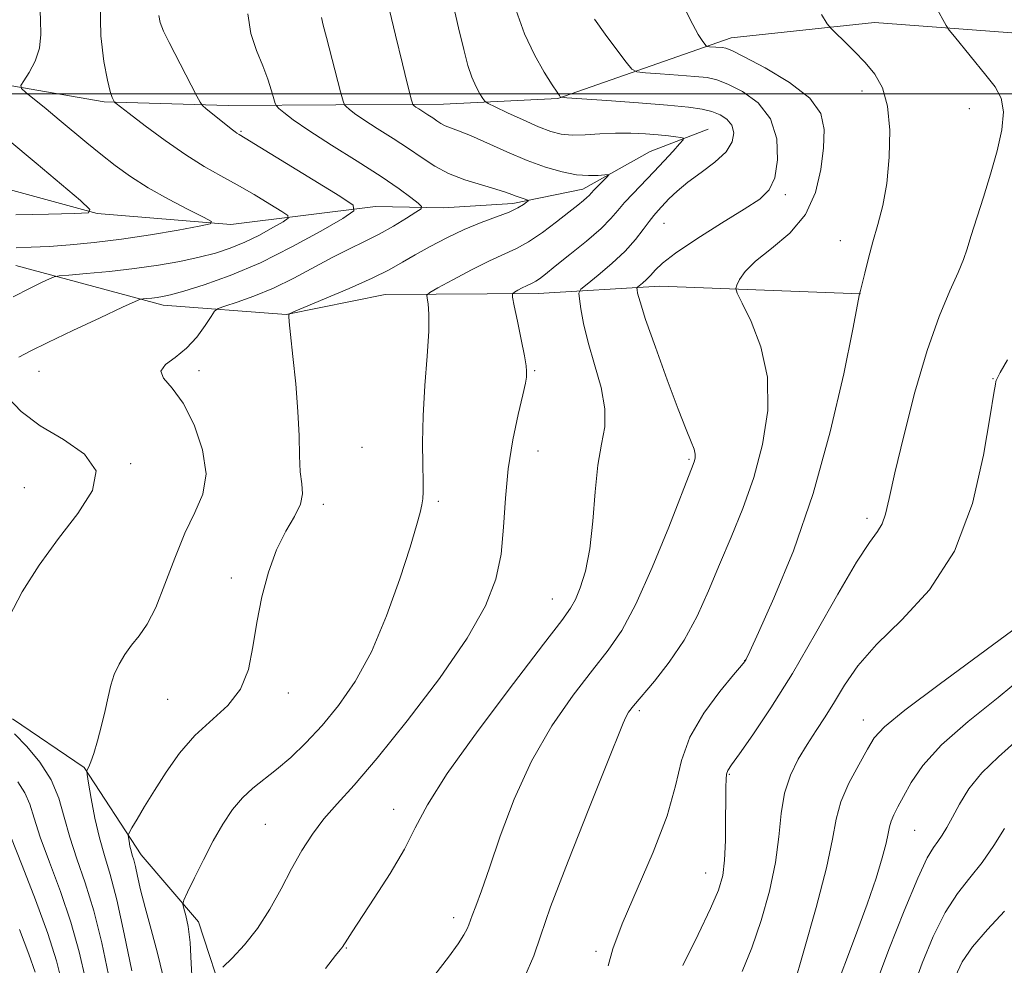
# Model space of a CAD drawing. Extents: x 2079800 to 2082700, y 342300 to 345200.
# Drawn here: x 2080554 to 2080819, y 343766 to 344020 of the extents above; entities that cross this region are included whole.
import ezdxf

# ---------------------------------------------------------------- set-up
doc = ezdxf.new("R2010")
doc.units = 0
doc.header["$MEASUREMENT"] = 0
doc.linetypes.add('rvrstm', pattern=[117.1, 50, -3.9, 0.5, -3.9, 0.5, -3.9, 0.5, -3.9, 50])
for name, color, linetype, lineweight in [('32000', 7, 'Continuous', 0), ('DTM HARD BREAKLINE', 7, 'Continuous', 0), ('DTM SPOT ELEVATION', 2, 'Continuous', 13), ('INDEX CONTOUR', 41, 'Continuous', 13), ('INTERMEDIATE CONTOUR', 44, 'Continuous', 0), ('STREAM - RIVER SINGLE LINE', 142, 'rvrstm', 0)]:
    doc.layers.add(name, color=color, linetype=linetype, lineweight=lineweight)

msp = doc.modelspace()

# ---------------------------------------------------------------- linework, layer by layer
at = {"layer": '32000', "flags": 128}
msp.add_lwpolyline([(2080000, 344000), (2082500, 344000)], dxfattribs=at)
at = {"layer": 'DTM HARD BREAKLINE'}
for points in [[(2080823.05, 344016.11, 1283.41), (2080783.79, 344019.1, 1280.61), (2080745.335, 344014.979, 1278.675), (2080698.78, 343998.728, 1273.916), (2080668.151, 343997.221, 1270.902), (2080610.321, 343996.835, 1264.62), (2080577.114, 343997.842, 1261.764), (2080525.973, 344006.657, 1257.798), (2080461.781, 344022.807, 1251.136)], [(2080553.36, 343953.97, 1261.07), (2080592.91, 343943.31, 1264.54), (2080625.92, 343940.86, 1267.97), (2080652.52, 343946.15, 1269.04), (2080693.49, 343946.46, 1272.62), (2080726.15, 343948.39, 1276.79), (2080780.03, 343946.37, 1280.02)], [(2080609.81, 343755.35, 1272.91), (2080602.36, 343778.01, 1270.53), (2080587.03, 343795.93, 1268.64), (2080571.77, 343819.38, 1265.89), (2080552.48, 343832.47, 1264.46)]]:
    msp.add_polyline3d(points, dxfattribs=at)
at = {"layer": 'DTM SPOT ELEVATION'}
for p in [(2080780.37, 344000.71, 1279.57), (2080809.23, 343996.04, 1281.1), (2080613.82, 343989.92, 1264.16), (2080759.85, 343972.92, 1276.35), (2080727.27, 343965.22, 1274.89), (2080774.55, 343960.64, 1279.33), (2080559.66, 343925.59, 1264.8), (2080602.51, 343925.79, 1266.56), (2080692.62, 343925.81, 1272.16), (2080815.57, 343923.59, 1283.94), (2080646.26, 343905.17, 1268.88), (2080693.52, 343904.19, 1272.89), (2080733.98, 343901.98, 1275.81), (2080584.2, 343900.87, 1264.08), (2080555.68, 343894.36, 1263.12), (2080666.76, 343890.7, 1270.26), (2080635.92, 343889.9, 1268.36), (2080781.71, 343886.18, 1281.58), (2080611.18, 343870.16, 1267.68), (2080697.31, 343864.56, 1273.25), (2080748.88, 343847.99, 1279.97), (2080626.54, 343839.4, 1268.48), (2080594.11, 343837.64, 1267), (2080720.68, 343834.63, 1278.29), (2080780.76, 343832.11, 1285.34), (2080744.79, 343817.53, 1282.14), (2080654.8, 343808.19, 1273.34), (2080620.3, 343804.13, 1270.96), (2080794.52, 343802.54, 1288.94), (2080738.5, 343791.07, 1281.26), (2080670.88, 343779.13, 1275.53), (2080642.08, 343770.99, 1274.09), (2080709.02, 343770.14, 1279.77)]:
    msp.add_point(p, dxfattribs=at)
at = {"layer": 'INDEX CONTOUR'}
for points in [[(2080559.872, 344024.165, 1260), (2080559.995, 344019.807, 1260), (2080560.117, 344015.8741, 1260), (2080559.739, 344012.206, 1260), (2080558.544, 344008.73, 1260), (2080556.94, 344005.705, 1260), (2080555.512, 344003.477, 1260), (2080554.772, 344002.218, 1260), (2080554.93, 344001.405, 1260), (2080556.124, 344000.34, 1260), (2080561.496, 343995.969, 1260), (2080565.034, 343993.054, 1260), (2080572.451, 343986.88, 1260), (2080576.223, 343983.795, 1260), (2080580.056, 343980.782, 1260), (2080584.192, 343977.798, 1260), (2080588.924, 343974.775, 1260), (2080594.33, 343971.725, 1260), (2080599.612, 343968.962, 1260), (2080603.754, 343966.879, 1260), (2080605.866, 343965.716, 1260), (2080605.562, 343965.09, 1260), (2080602.582, 343964.466, 1260), (2080596.913, 343963.445, 1260), (2080589.544, 343962.186, 1260), (2080581.71, 343960.99, 1260), (2080574.448, 343960.091, 1260), (2080567.986, 343959.48, 1260), (2080562.352, 343959.084, 1260), (2080557.554, 343958.836, 1260), (2080553.519, 343958.704, 1260)], [(2080653.129, 344024.671, 1270), (2080655.256, 344015.726, 1270), (2080657.121, 344008.026, 1270), (2080658.399, 344002.832, 1270), (2080659.564, 343998.249, 1270), (2080659.77, 343997.481, 1270), (2080659.888, 343997.16, 1270), (2080660.02, 343997.012, 1270), (2080660.266, 343996.801, 1270), (2080660.725, 343996.45, 1270), (2080661.496, 343995.921, 1270), (2080663.941, 343994.363, 1270), (2080665.237, 343993.515, 1270), (2080666.357, 343992.739, 1270), (2080667.409, 343992.049, 1270), (2080668.564, 343991.444, 1270), (2080670.033, 343990.871, 1270), (2080672.172, 343990.0809, 1270), (2080675.375, 343988.775, 1270), (2080685.141, 343984.415, 1270), (2080690.547, 343982.137, 1270), (2080695.521, 343980.319, 1270), (2080699.942, 343979.0381, 1270), (2080703.794, 343978.2939, 1270), (2080707.049, 343978.05, 1270), (2080709.617, 343978.129, 1270), (2080712.309, 343978.398, 1270), (2080712.442, 343978.226, 1270), (2080711.906, 343977.649, 1270), (2080709.593, 343975.324, 1270), (2080708.467, 343974.158, 1270), (2080707.181, 343972.74, 1270), (2080706.578, 343972.147, 1270), (2080705.643, 343971.342, 1270), (2080704.125, 343970.114, 1270), (2080701.775, 343968.25, 1270), (2080698.483, 343965.672, 1270), (2080694.685, 343962.831, 1270), (2080690.956, 343960.311, 1270), (2080687.668, 343958.4999, 1270), (2080680.496, 343955.219, 1270), (2080675.6431, 343952.774, 1270), (2080670.6559, 343950.126, 1270), (2080666.65, 343947.95, 1270), (2080664.446, 343946.703, 1270), (2080663.69, 343945.984, 1270), (2080663.732, 343945.176, 1270), (2080663.998, 343943.674, 1270), (2080664.213, 343940.913, 1270), (2080664.1721, 343936.336, 1270), (2080663.754, 343929.668, 1270), (2080663.164, 343921.749, 1270), (2080662.686, 343913.698, 1270), (2080662.529, 343906.491, 1270), (2080662.593, 343900.533, 1270), (2080662.703, 343896.086, 1270), (2080662.7131, 343893.241, 1270), (2080662.588, 343891.41, 1270), (2080662.324, 343889.833, 1270), (2080661.862, 343887.729, 1270), (2080660.928, 343884.237, 1270), (2080659.195, 343878.472, 1270), (2080656.441, 343869.985, 1270), (2080652.865, 343860.061, 1270), (2080648.772, 343850.419, 1270), (2080644.432, 343842.417, 1270), (2080639.989, 343835.969, 1270), (2080635.554, 343830.626, 1270), (2080631.233, 343826.018, 1270), (2080627.135, 343822.0839, 1270), (2080623.365, 343818.837, 1270), (2080616.963, 343813.84, 1270), (2080614.175, 343811.256, 1270), (2080611.538, 343808.081, 1270), (2080608.962, 343804.233, 1270), (2080606.357, 343799.706, 1270), (2080603.709, 343794.64, 1270), (2080601.297, 343789.772, 1270), (2080599.473, 343785.985, 1270), (2080598.495, 343783.857, 1270), (2080598.238, 343782.728, 1270), (2080598.483, 343781.629, 1270), (2080599.013, 343779.725, 1270), (2080599.626, 343776.716, 1270), (2080600.126, 343772.432, 1270), (2080600.412, 343766.844, 1270), (2080600.779, 343760.471, 1270)], [(2080769.516, 344021.221, 1280), (2080771.092, 344018.756, 1280), (2080772.087, 344017.459, 1280), (2080773.353, 344016.22, 1280), (2080775.518, 344014.173, 1280), (2080778.305, 344011.446, 1280), (2080781.214, 344008.409, 1280), (2080783.801, 344005.268, 1280), (2080785.857, 344001.561, 1280), (2080787.231, 343996.657, 1280), (2080787.82, 343990.205, 1280), (2080787.714, 343982.966, 1280), (2080787.054, 343975.979, 1280), (2080785.986, 343970.041, 1280), (2080784.688, 343964.972, 1280), (2080783.347, 343960.348, 1280), (2080782.128, 343955.896, 1280), (2080781.119, 343951.944, 1280), (2080779.966, 343947.301, 1280), (2080779.782, 343946.617, 1280), (2080779.703, 343946.374, 1280), (2080779.716, 343946.345, 1280), (2080779.671, 343945.955, 1280), (2080779.216, 343943.495, 1280), (2080777.93, 343936.921, 1280), (2080775.481, 343924.956, 1280), (2080771.9, 343909.399, 1280), (2080767.311, 343892.814, 1280), (2080761.979, 343877.509, 1280), (2080756.749, 343864.747, 1280), (2080752.611, 343855.5361, 1280), (2080750.273, 343850.4631, 1280), (2080749.328, 343848.444, 1280), (2080749.091, 343847.9789, 1280), (2080748.8839, 343847.689, 1280), (2080748.0541, 343846.685, 1280), (2080745.957, 343844.202, 1280), (2080742.267, 343839.745, 1280), (2080737.933, 343833.905, 1280), (2080734.22, 343827.543, 1280), (2080731.9731, 343821.242, 1280), (2080730.359, 343814.474, 1280), (2080728.12, 343806.4341, 1280), (2080724.408, 343796.7191, 1280), (2080716.09, 343777.468, 1280), (2080713.581, 343770.773, 1280), (2080712.279, 343766.222, 1280)], [(2080822.17, 343826.886, 1290), (2080816.993, 343822.256, 1290), (2080812.533, 343817.954, 1290), (2080809.1, 343813.665, 1290), (2080806.559, 343809.589, 1290), (2080804.657, 343806.057, 1290), (2080803.163, 343803.308, 1290), (2080801.919, 343801.217, 1290), (2080800.784, 343799.567, 1290), (2080799.573, 343797.943, 1290), (2080797.904, 343795.136, 1290), (2080795.35, 343789.737, 1290), (2080791.702, 343780.971, 1290), (2080787.629, 343770.593, 1290), (2080784.019, 343760.988, 1290)], [(2080552.0421, 343800.787, 1260), (2080555.085, 343793.119, 1260), (2080558.716, 343783.865, 1260), (2080562.02, 343774.879, 1260), (2080564.314, 343767.562, 1260), (2080565.8501, 343761.496, 1260)]]:
    msp.add_polyline3d(points, dxfattribs=at)
at = {"layer": 'INTERMEDIATE CONTOUR'}
for points in [[(2080575.993, 344024.288, 1262), (2080576.193, 344015.501, 1262), (2080576.99, 344008.6139, 1262), (2080577.951, 344003.671, 1262), (2080578.725, 344000.615, 1262), (2080579.266, 343998.991, 1262), (2080579.607, 343998.248, 1262), (2080579.789, 343997.899, 1262), (2080579.892, 343997.742, 1262), (2080580.003, 343997.643, 1262), (2080580.3061, 343997.404, 1262), (2080583.829, 343994.691, 1262), (2080588.092, 343991.44, 1262), (2080593.461, 343987.464, 1262), (2080598.975, 343983.619, 1262), (2080603.895, 343980.544, 1262), (2080608.374, 343978.0129, 1262), (2080612.785, 343975.581, 1262), (2080617.332, 343972.953, 1262), (2080621.533, 343970.433, 1262), (2080624.733, 343968.476, 1262), (2080626.401, 343967.358, 1262), (2080626.4929, 343966.64, 1262), (2080625.09, 343965.708, 1262), (2080622.347, 343964.121, 1262), (2080618.734, 343962.132, 1262), (2080614.796, 343960.171, 1262), (2080610.932, 343958.571, 1262), (2080606.959, 343957.279, 1262), (2080602.545, 343956.149, 1262), (2080597.43, 343955.066, 1262), (2080591.641, 343954.047, 1262), (2080585.274, 343953.14, 1262), (2080578.573, 343952.386, 1262), (2080572.367, 343951.806, 1262), (2080567.633, 343951.411, 1262), (2080564.992, 343951.175, 1262), (2080563.65, 343950.916, 1262), (2080562.455, 343950.4099, 1262), (2080560.422, 343949.451, 1262), (2080557.223, 343947.892, 1262), (2080552.696, 343945.603, 1262)], [(2080670.41, 344025.073, 1272), (2080672.154, 344017.636, 1272), (2080673.543, 344011.8799, 1272), (2080674.6821, 344007.62, 1272), (2080675.746, 344004.414, 1272), (2080676.854, 344001.895, 1272), (2080677.893, 343999.995, 1272), (2080678.69, 343998.724, 1272), (2080679.223, 343998.006, 1272), (2080680.068, 343997.432, 1272), (2080681.949, 343996.5111, 1272), (2080685.313, 343994.915, 1272), (2080689.506, 343992.968, 1272), (2080693.594, 343991.163, 1272), (2080696.8961, 343989.891, 1272), (2080699.7311, 343989.167, 1272), (2080702.67, 343988.906, 1272), (2080706.149, 343989.004, 1272), (2080710.076, 343989.2671, 1272), (2080714.229, 343989.48, 1272), (2080718.379, 343989.477, 1272), (2080722.287, 343989.293, 1272), (2080725.712, 343989.014, 1272), (2080728.455, 343988.717, 1272), (2080730.49, 343988.449, 1272), (2080731.835, 343988.246, 1272), (2080732.493, 343988.08, 1272), (2080732.4, 343987.646, 1272), (2080731.475, 343986.573, 1272), (2080729.698, 343984.6091, 1272), (2080727.287, 343981.979, 1272), (2080724.52, 343979.029, 1272), (2080718.985, 343973.279, 1272), (2080716.71, 343970.804, 1272), (2080714.925, 343968.685, 1272), (2080713.063, 343966.549, 1272), (2080710.393, 343963.9209, 1272), (2080706.479, 343960.525, 1272), (2080702.046, 343956.89, 1272), (2080698.116, 343953.7429, 1272), (2080695.461, 343951.6361, 1272), (2080693.872, 343950.413, 1272), (2080692.89, 343949.738, 1272), (2080692.112, 343949.309, 1272), (2080690.4149, 343948.533, 1272), (2080689.267, 343947.954, 1272), (2080688.087, 343947.328, 1272), (2080687.139, 343946.8121, 1272), (2080686.641, 343946.406, 1272), (2080686.628, 343945.456, 1272), (2080687.089, 343943.147, 1272), (2080687.9629, 343939.031, 1272), (2080688.984, 343934.114, 1272), (2080689.835, 343929.7701, 1272), (2080690.2811, 343927.035, 1272), (2080690.414, 343925.599, 1272), (2080690.407, 343924.82, 1272), (2080690.363, 343924.027, 1272), (2080690.117, 343922.453, 1272), (2080689.432, 343919.307, 1272), (2080688.188, 343914.054, 1272), (2080686.7181, 343907.1921, 1272), (2080685.4731, 343899.474, 1272), (2080684.752, 343891.575, 1272), (2080684.262, 343883.855, 1272), (2080683.564, 343876.5909, 1272), (2080682.164, 343869.828, 1272), (2080679.37, 343862.68, 1272), (2080674.434, 343854.025, 1272), (2080667.02, 343843.262, 1272), (2080658.427, 343831.868, 1272), (2080650.362, 343821.842, 1272), (2080644.1479, 343814.648, 1272), (2080639.565, 343809.628, 1272), (2080636.008, 343805.5881, 1272), (2080632.944, 343801.517, 1272), (2080630.127, 343797.111, 1272), (2080627.381, 343792.248, 1272), (2080624.547, 343786.901, 1272), (2080621.531, 343781.423, 1272), (2080618.257, 343776.263, 1272), (2080614.751, 343771.822, 1272), (2080611.459, 343768.304, 1272), (2080608.928, 343765.864, 1272)], [(2080800.175, 344023.347, 1282), (2080802.957, 344018.267, 1282), (2080803.7899, 344017.028, 1282), (2080805.169, 344015.323, 1282), (2080813.637, 344005.025, 1282), (2080816.084, 344001.877, 1282), (2080817.711, 343998.814, 1282), (2080818.348, 343995.142, 1282), (2080817.9111, 343990.35, 1282), (2080816.648, 343984.662, 1282), (2080814.8941, 343978.482, 1282), (2080812.968, 343972.243, 1282), (2080809.626, 343961.772, 1282), (2080808.5791, 343958.397, 1282), (2080807.605, 343955.541, 1282), (2080806.197, 343952.112, 1282), (2080803.978, 343947.151, 1282), (2080801.109, 343940.254, 1282), (2080797.879, 343931.151, 1282), (2080794.591, 343919.959, 1282), (2080791.586, 343908.341, 1282), (2080789.2161, 343898.345, 1282), (2080787.698, 343891.508, 1282), (2080786.712, 343887.314, 1282), (2080785.804, 343884.734, 1282), (2080784.515, 343882.665, 1282), (2080782.386, 343879.711, 1282), (2080778.953, 343874.4011, 1282), (2080773.957, 343865.819, 1282), (2080767.961, 343855.266, 1282), (2080761.7311, 343844.597, 1282), (2080755.967, 343835.3941, 1282), (2080751.104, 343828.133, 1282), (2080747.51, 343823.02, 1282), (2080745.408, 343820.07, 1282), (2080744.435, 343818.558, 1282), (2080744.083, 343817.57, 1282), (2080743.924, 343816.268, 1282), (2080743.848, 343814.104, 1282), (2080743.828, 343810.601, 1282), (2080743.824, 343805.554, 1282), (2080743.756, 343799.822, 1282), (2080743.537, 343794.534, 1282), (2080743.029, 343790.409, 1282), (2080741.903, 343786.526, 1282), (2080739.781, 343781.556, 1282), (2080736.454, 343774.583, 1282), (2080732.375, 343766.341, 1282)], [(2080591.759, 344021.001, 1264), (2080592.118, 344019.139, 1264), (2080593.053, 344016.743, 1264), (2080594.496, 344013.757, 1264), (2080601.914, 343999.382, 1264), (2080602.808, 343997.703, 1264), (2080603.476, 343996.814, 1264), (2080604.488, 343995.953, 1264), (2080611.51, 343990.356, 1264), (2080612.261, 343989.778, 1264), (2080612.72, 343989.453, 1264), (2080613.275, 343989.109, 1264), (2080614.94, 343988.102, 1264), (2080618.886, 343985.699, 1264), (2080640.34, 343972.539, 1264), (2080643.919, 343970.138, 1264), (2080644.118, 343968.598, 1264), (2080641.106, 343966.597, 1264), (2080635.22, 343963.191, 1264), (2080627.465, 343958.923, 1264), (2080619.013, 343954.715, 1264), (2080610.933, 343951.318, 1264), (2080603.885, 343948.816, 1264), (2080598.4269, 343947.123, 1264), (2080594.899, 343946.13, 1264), (2080592.769, 343945.633, 1264), (2080591.287, 343945.4, 1264), (2080589.862, 343945.24, 1264), (2080588.543, 343945.116, 1264), (2080587.536, 343945.032, 1264), (2080586.811, 343944.9061, 1264), (2080585.3791, 343944.315, 1264), (2080582.0141, 343942.754, 1264), (2080576.004, 343939.943, 1264), (2080568.7039, 343936.513, 1264), (2080561.981, 343933.323, 1264), (2080557.268, 343931.012, 1264), (2080554.233, 343929.3579, 1264)], [(2080615.633, 344021.408, 1266), (2080616.428, 344016.114, 1266), (2080617.98, 344011.561, 1266), (2080619.681, 344007.53, 1266), (2080621.034, 344003.887, 1266), (2080621.983, 344000.823, 1266), (2080622.582, 343998.612, 1266), (2080622.928, 343997.39, 1266), (2080623.286, 343996.735, 1266), (2080623.962, 343996.085, 1266), (2080625.3, 343994.938, 1266), (2080627.796, 343993.03, 1266), (2080631.981, 343990.154, 1266), (2080638.07, 343986.26, 1266), (2080645.006, 343981.907, 1266), (2080651.411, 343977.81, 1266), (2080656.193, 343974.552, 1266), (2080659.39, 343972.1929, 1266), (2080661.325, 343970.664, 1266), (2080662.244, 343969.816, 1266), (2080662.094, 343969.189, 1266), (2080660.745, 343968.246, 1266), (2080658.167, 343966.605, 1266), (2080654.724, 343964.505, 1266), (2080650.879, 343962.337, 1266), (2080646.977, 343960.378, 1266), (2080642.9, 343958.438, 1266), (2080638.4111, 343956.2111, 1266), (2080627.954, 343950.604, 1266), (2080622.484, 343947.899, 1266), (2080617.2759, 343945.721, 1266), (2080612.783, 343944.114, 1266), (2080609.491, 343943.057, 1266), (2080607.667, 343942.429, 1266), (2080606.703, 343941.7231, 1266), (2080605.776, 343940.33, 1266), (2080604.215, 343937.861, 1266), (2080601.985, 343934.78, 1266), (2080599.205, 343931.764, 1266), (2080596.127, 343929.334, 1266), (2080593.521, 343927.376, 1266), (2080592.288, 343925.619, 1266), (2080593.05, 343923.725, 1266), (2080595.312, 343921.092, 1266), (2080598.297, 343917.054, 1266), (2080601.251, 343911.249, 1266), (2080603.509, 343904.535, 1266), (2080604.428, 343898.075, 1266), (2080603.589, 343892.675, 1266), (2080601.463, 343887.711, 1266), (2080598.746, 343882.201, 1266), (2080596.02, 343875.526, 1266), (2080593.414, 343868.505, 1266), (2080590.943, 343862.321, 1266), (2080588.623, 343857.842, 1266), (2080586.461, 343854.684, 1266), (2080584.465, 343852.15, 1266), (2080582.652, 343849.656, 1266), (2080581.081, 343847.0659, 1266), (2080579.822, 343844.358, 1266), (2080578.896, 343841.485, 1266), (2080578.143, 343838.316, 1266), (2080577.353, 343834.696, 1266), (2080576.3789, 343830.602, 1266), (2080575.321, 343826.537, 1266), (2080574.3391, 343823.134, 1266), (2080573.565, 343820.867, 1266), (2080573.007, 343819.566, 1266), (2080572.648, 343818.9, 1266), (2080572.48, 343818.458, 1266), (2080572.552, 343817.498, 1266), (2080572.925, 343815.2, 1266), (2080573.638, 343811.053, 1266), (2080574.631, 343805.798, 1266), (2080575.823, 343800.489, 1266), (2080577.155, 343795.777, 1266), (2080578.675, 343790.713, 1266), (2080580.454, 343783.95, 1266), (2080582.489, 343774.76, 1266), (2080584.482, 343764.913, 1266)], [(2080635.385, 344020.412, 1268), (2080635.878, 344018.416, 1268), (2080636.72, 344015.126, 1268), (2080640.524, 344000.529, 1268), (2080641.186, 343998.057, 1268), (2080641.567, 343997.0251, 1268), (2080641.991, 343996.549, 1268), (2080642.783, 343995.87, 1268), (2080644.261, 343994.74, 1268), (2080646.738, 343993.037, 1268), (2080650.363, 343990.716, 1268), (2080654.6071, 343988.027, 1268), (2080658.775, 343985.299, 1268), (2080662.379, 343982.801, 1268), (2080665.763, 343980.582, 1268), (2080669.481, 343978.635, 1268), (2080673.864, 343976.955, 1268), (2080678.358, 343975.551, 1268), (2080682.186, 343974.437, 1268), (2080684.782, 343973.61, 1268), (2080686.427, 343973.0041, 1268), (2080687.6121, 343972.537, 1268), (2080688.724, 343972.145, 1268), (2080689.727, 343971.8289, 1268), (2080690.481, 343971.608, 1268), (2080690.868, 343971.471, 1268), (2080690.858, 343971.3, 1268), (2080690.44, 343970.9481, 1268), (2080689.573, 343970.302, 1268), (2080688.068, 343969.389, 1268), (2080685.707, 343968.27, 1268), (2080682.3571, 343966.979, 1268), (2080678.246, 343965.454, 1268), (2080673.694, 343963.607, 1268), (2080669.016, 343961.409, 1268), (2080664.521, 343959.056, 1268), (2080660.515, 343956.804, 1268), (2080657.1, 343954.81, 1268), (2080653.554, 343952.839, 1268), (2080648.949, 343950.5599, 1268), (2080642.78, 343947.797, 1268), (2080636.223, 343944.996, 1268), (2080627.913, 343941.519, 1268), (2080626.818, 343941.008, 1268), (2080626.653, 343940.787, 1268), (2080626.656, 343940.345, 1268), (2080626.771, 343938.864, 1268), (2080627.116, 343935.4561, 1268), (2080627.749, 343929.6, 1268), (2080628.487, 343922.264, 1268), (2080629.082, 343914.788, 1268), (2080629.367, 343908.279, 1268), (2080629.495, 343902.926, 1268), (2080629.698, 343898.688, 1268), (2080630.083, 343895.438, 1268), (2080630.262, 343892.715, 1268), (2080629.723, 343889.97, 1268), (2080628.127, 343886.716, 1268), (2080625.83, 343882.704, 1268), (2080623.364, 343877.746, 1268), (2080621.176, 343871.763, 1268), (2080619.384, 343865.1171, 1268), (2080618.023, 343858.284, 1268), (2080617.0109, 343851.698, 1268), (2080615.791, 343845.65, 1268), (2080613.689, 343840.392, 1268), (2080610.258, 343836.03, 1268), (2080601.452, 343827.958, 1268), (2080597.324, 343823.197, 1268), (2080593.691, 343818.123, 1268), (2080590.562, 343813.232, 1268), (2080587.955, 343808.971, 1268), (2080585.924, 343805.566, 1268), (2080584.531, 343803.191, 1268), (2080583.795, 343801.893, 1268), (2080583.557, 343801.221, 1268), (2080583.611, 343800.602, 1268), (2080583.783, 343799.596, 1268), (2080584.024, 343798.322, 1268), (2080584.313, 343797.0349, 1268), (2080584.638, 343795.886, 1268), (2080585.016, 343794.608, 1268), (2080585.473, 343792.832, 1268), (2080586.054, 343790.225, 1268), (2080586.876, 343786.605, 1268), (2080588.077, 343781.828, 1268), (2080589.699, 343775.919, 1268), (2080591.415, 343769.589, 1268), (2080592.802, 343763.717, 1268)], [(2080687.606, 344022.326, 1274), (2080689.861, 344016.036, 1274), (2080692.514, 344010.396, 1274), (2080695.158, 344005.758, 1274), (2080697.308, 344002.386, 1274), (2080698.611, 344000.42, 1274), (2080699.231, 343999.513, 1274), (2080699.464, 343999.195, 1274), (2080699.7631, 343999.054, 1274), (2080701.214, 343998.912, 1274), (2080711.984, 343998.175, 1274), (2080720.42, 343997.575, 1274), (2080728.24, 343996.964, 1274), (2080733.812, 343996.421, 1274), (2080737.482, 343995.877, 1274), (2080740.091, 343995.223, 1274), (2080742.312, 343994.354, 1274), (2080744.15, 343993.17, 1274), (2080745.439, 343991.574, 1274), (2080745.999, 343989.507, 1274), (2080745.583, 343987.071, 1274), (2080743.9261, 343984.405, 1274), (2080740.939, 343981.647, 1274), (2080737.245, 343978.9069, 1274), (2080733.644, 343976.295, 1274), (2080730.772, 343973.91, 1274), (2080728.6109, 343971.82, 1274), (2080725.682, 343968.7, 1274), (2080724.519, 343967.38, 1274), (2080723.2729, 343965.775, 1274), (2080721.732, 343963.613, 1274), (2080719.674, 343960.927, 1274), (2080716.879, 343957.826, 1274), (2080713.304, 343954.488, 1274), (2080709.61, 343951.362, 1274), (2080706.634, 343948.963, 1274), (2080705.001, 343947.5751, 1274), (2080704.466, 343946.56, 1274), (2080704.573, 343945.046, 1274), (2080704.965, 343942.332, 1274), (2080705.697, 343938.384, 1274), (2080706.925, 343933.338, 1274), (2080708.669, 343927.425, 1274), (2080710.401, 343921.259, 1274), (2080711.454, 343915.554, 1274), (2080711.372, 343910.728, 1274), (2080710.533, 343906.039, 1274), (2080709.521, 343900.453, 1274), (2080708.776, 343893.309, 1274), (2080708.154, 343885.433, 1274), (2080707.363, 343878.025, 1274), (2080706.203, 343872.057, 1274), (2080704.8361, 343867.578, 1274), (2080703.517, 343864.412, 1274), (2080702.224, 343862.064, 1274), (2080699.839, 343858.776, 1274), (2080694.967, 343852.475, 1274), (2080686.867, 343841.938, 1274), (2080677.412, 343829.346, 1274), (2080669.128, 343817.733, 1274), (2080663.839, 343809.332, 1274), (2080660.566, 343803.172, 1274), (2080657.629, 343797.483, 1274), (2080653.788, 343790.988, 1274), (2080649.564, 343784.385, 1274), (2080643.586, 343775.311, 1274), (2080642.345, 343773.375, 1274), (2080641.75, 343772.399, 1274), (2080641.409, 343771.816, 1274), (2080641.159, 343771.413, 1274), (2080640.896, 343771.068, 1274), (2080640.421, 343770.522, 1274), (2080639.175, 343768.977, 1274), (2080636.504, 343765.5, 1274)], [(2080708.627, 344020.021, 1276), (2080711.519, 344015.947, 1276), (2080714.623, 344011.787, 1276), (2080717.164, 344008.457, 1276), (2080718.689, 344006.611, 1276), (2080720.018, 344005.879, 1276), (2080722.29, 344005.634, 1276), (2080726.252, 344005.3641, 1276), (2080731.0791, 344005.02, 1276), (2080735.553, 344004.671, 1276), (2080738.82, 344004.319, 1276), (2080741.467, 344003.719, 1276), (2080744.445, 344002.562, 1276), (2080748.369, 344000.562, 1276), (2080752.517, 343997.534, 1276), (2080755.834, 343993.315, 1276), (2080757.513, 343987.951, 1276), (2080757.75, 343982.319, 1276), (2080756.994, 343977.503, 1276), (2080755.525, 343974.229, 1276), (2080752.964, 343971.774, 1276), (2080748.765, 343969.056, 1276), (2080742.7349, 343965.318, 1276), (2080736.092, 343961.109, 1276), (2080730.406, 343957.303, 1276), (2080726.8359, 343954.563, 1276), (2080724.903, 343952.712, 1276), (2080723.717, 343951.363, 1276), (2080722.57, 343950.206, 1276), (2080721.474, 343949.243, 1276), (2080720.161, 343948.159, 1276), (2080720.01, 343947.8721, 1276), (2080720.04, 343947.443, 1276), (2080720.212, 343946.504, 1276), (2080720.848, 343944.193, 1276), (2080722.357, 343939.525, 1276), (2080724.959, 343932.03, 1276), (2080728.106, 343923.291, 1276), (2080731.056, 343915.405, 1276), (2080733.219, 343909.986, 1276), (2080734.605, 343906.7, 1276), (2080735.374, 343904.728, 1276), (2080735.684, 343903.366, 1276), (2080735.676, 343902.357, 1276), (2080735.4881, 343901.556, 1276), (2080735.141, 343900.594, 1276), (2080728.535, 343883.836, 1276), (2080724.124, 343873.035, 1276), (2080719.73, 343863.143, 1276), (2080715.949, 343856.0849, 1276), (2080712.326, 343850.807, 1276), (2080708.144, 343845.516, 1276), (2080702.929, 343838.766, 1276), (2080697.1959, 343830.514, 1276), (2080691.705, 343821.067, 1276), (2080687.074, 343810.876, 1276), (2080683.355, 343800.958, 1276), (2080680.459, 343792.4759, 1276), (2080678.295, 343786.31, 1276), (2080676.778, 343782.22, 1276), (2080675.822, 343779.686, 1276), (2080674.9659, 343777.178, 1276), (2080674.5001, 343776.126, 1276), (2080673.612, 343774.536, 1276), (2080672.026, 343772.102, 1276), (2080669.473, 343768.562, 1276), (2080665.809, 343763.783, 1276)], [(2080733.057, 344022.369, 1278), (2080734.983, 344018.561, 1278), (2080736.479, 344015.908, 1278), (2080737.545, 344014.259, 1278), (2080738.226, 344013.333, 1278), (2080738.611, 344012.867, 1278), (2080738.947, 344012.683, 1278), (2080739.52, 344012.621, 1278), (2080742.867, 344012.3779, 1278), (2080743.828, 344012.217, 1278), (2080745.4521, 344011.561, 1278), (2080748.798, 344009.9, 1278), (2080754.43, 344006.908, 1278), (2080760.93, 344003.004, 1278), (2080766.382, 343998.789, 1278), (2080769.343, 343994.69, 1278), (2080770.259, 343990.42, 1278), (2080770.046, 343985.519, 1278), (2080769.377, 343979.717, 1278), (2080767.959, 343973.525, 1278), (2080765.255, 343967.645, 1278), (2080761.016, 343962.64, 1278), (2080756.152, 343958.509, 1278), (2080751.858, 343955.109, 1278), (2080749.053, 343952.331, 1278), (2080747.532, 343950.189, 1278), (2080746.813, 343948.732, 1278), (2080746.548, 343947.82, 1278), (2080746.925, 343946.56, 1278), (2080748.268, 343943.873, 1278), (2080750.666, 343938.958, 1278), (2080753.278, 343932.13, 1278), (2080755.028, 343923.984, 1278), (2080755.1001, 343915.094, 1278), (2080753.716, 343905.968, 1278), (2080751.357, 343897.094, 1278), (2080748.467, 343888.847, 1278), (2080745.33, 343881.158, 1278), (2080742.192, 343873.843, 1278), (2080739.207, 343866.765, 1278), (2080736.149, 343859.97, 1278), (2080732.701, 343853.55, 1278), (2080728.712, 343847.639, 1278), (2080724.693, 343842.53, 1278), (2080719.092, 343835.909, 1278), (2080717.789, 343834.2029, 1278), (2080717.011, 343832.912, 1278), (2080716.29, 343831.291, 1278), (2080711.951, 343820.361, 1278), (2080707.101, 343808.299, 1278), (2080701.531, 343794.3, 1278), (2080696.852, 343782.054, 1278), (2080694.1441, 343774.161, 1278), (2080692.3559, 343768.8699, 1278), (2080689.905, 343763.344, 1278)], [(2080551.249, 343987.7, 1258), (2080558.8391, 343981.37, 1258), (2080565.638, 343975.648, 1258), (2080570.729, 343971.341, 1258), (2080573.293, 343968.991, 1258), (2080572.888, 343968.091, 1258), (2080569.165, 343967.869, 1258), (2080562.1531, 343967.695, 1258), (2080553.382, 343967.509, 1258)], [(2080819.423, 343928.656, 1284), (2080817.4989, 343925.257, 1284), (2080816.74, 343923.868, 1284), (2080816.488, 343923.314, 1284), (2080816.41, 343923.112, 1284), (2080816.3209, 343922.845, 1284), (2080816.174, 343922.19, 1284), (2080815.753, 343919.709, 1284), (2080814.805, 343913.685, 1284), (2080813.036, 343903.146, 1284), (2080810.002, 343890.114, 1284), (2080805.222, 343877.356, 1284), (2080798.536, 343867.045, 1284), (2080791.076, 343858.988, 1284), (2080784.294, 343852.398, 1284), (2080779.288, 343846.611, 1284), (2080775.746, 343841.471, 1284), (2080773.003, 343836.946, 1284), (2080770.493, 343832.96, 1284), (2080768.064, 343829.269, 1284), (2080765.665, 343825.587, 1284), (2080763.298, 343821.654, 1284), (2080761.192, 343817.325, 1284), (2080759.626, 343812.481, 1284), (2080758.742, 343807.012, 1284), (2080758.12, 343800.84, 1284), (2080757.201, 343793.891, 1284), (2080755.567, 343786.221, 1284), (2080753.365, 343778.39, 1284), (2080750.886, 343771.084, 1284), (2080748.289, 343764.654, 1284)], [(2080551.302, 343918.454, 1264), (2080554.838, 343914.787, 1264), (2080559.939, 343911, 1264), (2080566.172, 343907.286, 1264), (2080571.8359, 343903.385, 1264), (2080574.909, 343898.921, 1264), (2080573.981, 343893.607, 1264), (2080570.076, 343887.512, 1264), (2080564.824, 343880.79, 1264), (2080559.645, 343873.648, 1264), (2080555.111, 343866.491, 1264), (2080551.584, 343859.773, 1264)], [(2080820.887, 343856.237, 1286), (2080801.073, 343841.658, 1286), (2080791.87, 343834.73, 1286), (2080786.417, 343830.258, 1286), (2080783.694, 343827.3041, 1286), (2080781.861, 343824.318, 1286), (2080779.504, 343820.139, 1286), (2080776.897, 343815.158, 1286), (2080774.739, 343810.154, 1286), (2080773.466, 343805.523, 1286), (2080772.466, 343800.14, 1286), (2080770.869, 343792.495, 1286), (2080768.106, 343781.81, 1286), (2080764.828, 343770.226, 1286), (2080761.99, 343760.612, 1286)], [(2080824.263, 343844.2631, 1288), (2080816.953, 343838.176, 1288), (2080808.897, 343831.688, 1288), (2080801.743, 343825.4329, 1288), (2080796.7439, 343819.944, 1288), (2080793.583, 343815.3379, 1288), (2080791.546, 343811.631, 1288), (2080790.037, 343808.797, 1288), (2080788.925, 343806.653, 1288), (2080788.195, 343804.974, 1288), (2080787.786, 343803.4839, 1288), (2080787.447, 343801.698, 1288), (2080786.884, 343799.076, 1288), (2080785.833, 343795.151, 1288), (2080784.1591, 343789.738, 1288), (2080781.756, 343782.719, 1288), (2080778.649, 343774.257, 1288), (2080772.6239, 343758.324, 1288)], [(2080553.085, 343828.429, 1264), (2080556.3841, 343825.054, 1264), (2080559.852, 343820.783, 1264), (2080562.839, 343816.035, 1264), (2080564.896, 343811.138, 1264), (2080566.386, 343806.068, 1264), (2080567.875, 343800.713, 1264), (2080569.792, 343794.9281, 1264), (2080572.021, 343788.435, 1264), (2080574.309, 343780.926, 1264), (2080576.431, 343772.36, 1264), (2080578.271, 343763.774, 1264)], [(2080553.972, 343815.549, 1262), (2080555.847, 343812.624, 1262), (2080557.142, 343809.54, 1262), (2080558.321, 343805.791, 1262), (2080559.959, 343800.75, 1262), (2080562.438, 343794.023, 1262), (2080565.369, 343786.15, 1262), (2080568.165, 343777.903, 1262), (2080570.373, 343769.961, 1262), (2080572.061, 343762.6351, 1262)], [(2080818.588, 343803.008, 1292), (2080815.768, 343798.502, 1292), (2080812.604, 343793.958, 1292), (2080809.321, 343789.8231, 1292), (2080806.006, 343785.592, 1292), (2080802.7109, 343780.516, 1292), (2080799.507, 343774.111, 1292), (2080796.524, 343766.927, 1292), (2080793.9089, 343759.773, 1292)], [(2080818.601, 343780.908, 1294), (2080814.049, 343775.9481, 1294), (2080810.073, 343771.296, 1294), (2080807.312, 343767.251, 1294), (2080805.418, 343763.261, 1294)], [(2080554.376, 343775.984, 1258), (2080556.912, 343769.338, 1258), (2080558.548, 343764.4769, 1258)]]:
    msp.add_polyline3d(points, dxfattribs=at)
at = {"layer": 'STREAM - RIVER SINGLE LINE'}
msp.add_polyline3d([(2080739.15, 343990.52, 1272.79), (2080723.58, 343984.52, 1270.84), (2080705.51, 343974.45, 1269.44), (2080686.75, 343970.54, 1267.57), (2080668.15, 343969.41, 1266.65), (2080649.91, 343969.8, 1264.46), (2080611.116, 343964.932, 1260.255), (2080575.208, 343967.861, 1258.037), (2080530.212, 343980.115, 1254.987), (2080503.98, 343984.49, 1250.88), (2080479.044, 343998.34, 1248.616), (2080459.35, 344002.673, 1247.23), (2080437.849, 344003.161, 1244.95), (2080406.866, 343999.269, 1242.147), (2080383.239, 343993.134, 1239.975), (2080361.277, 343980.218, 1238.481), (2080334.961, 343974.728, 1235.985), (2080308.494, 343960.832, 1233.875), (2080294.09, 343957.76, 1233.24), (2080279.37, 343955.74, 1232.6), (2080266.11, 343952.54, 1232.17)], dxfattribs=at)

doc.saveas('drawing.dxf')
